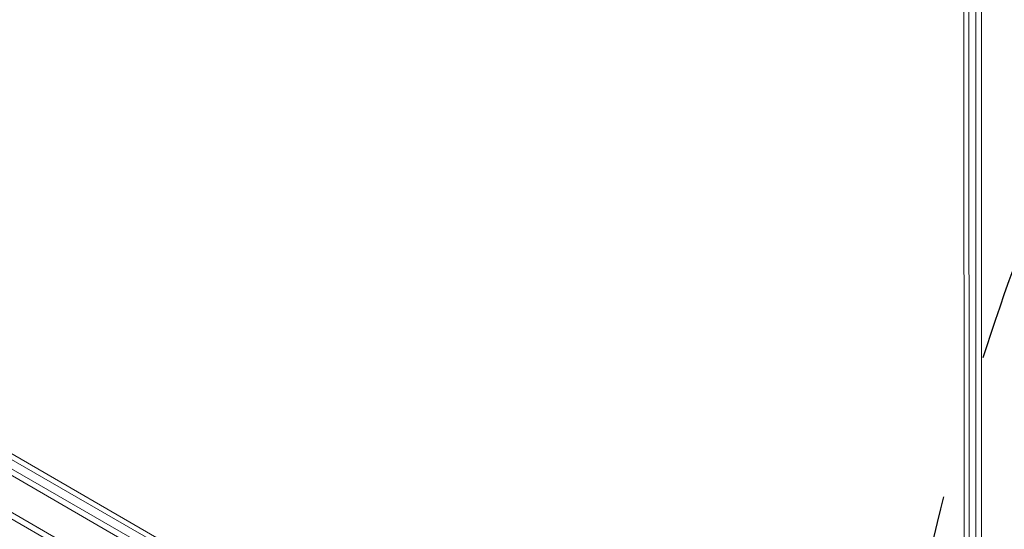
# Model space of a CAD drawing. Units: millimetres. Extents: x -4888 to 8107, y -8474 to 5194.
# Drawn here: x 498 to 930, y 770 to 993 of the extents above; entities that cross this region are included whole.
import ezdxf

# ---------------------------------------------------------------- set-up
doc = ezdxf.new("R2010")
doc.units = ezdxf.units.MM
doc.header["$LTSCALE"] = 20
doc.linetypes.add('HIDDEN', pattern=[9.525, 6.35, -3.175])
for name, color, linetype in [('2d', 230, 'Continuous'), ('EN-Free_Space', 10, 'HIDDEN'), ('EN-Free_Space_Hatch', 10, 'HIDDEN')]:
    doc.layers.add(name, color=color, linetype=linetype)

msp = doc.modelspace()

# ---------------------------------------------------------------- hatches: boundary and pattern name
at = {"layer": 'EN-Free_Space_Hatch'}
h = msp.add_hatch(dxfattribs=at)
h.set_pattern_fill('ANSI31', color=256, scale=100)
h.set_pattern_definition([(285, (-378.7, -3738.75), (306.681, 82.175), [])])
edge = h.paths.add_edge_path()
edge.add_line((6089.93, -459), (1874.08, -459))
edge.add_arc((1874.08, 541), 1000, 90, 270, ccw=False)
edge.add_line((1874.08, 1541), (6089.93, 1541))
edge.add_arc((6089.93, 541), 1000, -90, 90, ccw=False)
edge = h.paths.add_edge_path()
edge.add_line((-2212.49, -6914.99), (-378.69, -3738.75))
edge.add_line((-378.69, -3738.75), (-2110.74, -2738.75))
edge.add_line((-2110.74, -2738.75), (-3944.54, -5914.99))
edge.add_arc((-3078.52, -6414.99), 1000, 150, 330)

# ---------------------------------------------------------------- linework, layer by layer
at = {"layer": '2d', "lineweight": 0}
for p, q in [((920.5, 593.53), (920.5, 1570.47)), ((918, 1568.81), (918, 595.19)), ((912.85, 677.9), (912.31, 1525.76)), ((915.11, 676.96), (914.57, 1525.1)), ((45.9, 1055.5), (891.14, 567.5)), ((889.94, 565.31), (44.6, 1053.36)), ((883.29, 552.98), (37.25, 1041.44)), ((880.61, 551.64), (37.43, 1038.45)), ((93, 1034.99), (817.92, 616.45)), ((92.05, 1032.93), (817.61, 614.03))]:
    msp.add_line(p, q, dxfattribs=at)
at = {"layer": 'EN-Free_Space', "flags": 128}
msp.add_lwpolyline([(6089.93, -459), (1874.08, -459, -1), (1874.08, 1541), (6089.93, 1541, -1), (6089.93, -459)], format="xyb", close=True, dxfattribs=at)

doc.saveas('drawing.dxf')
